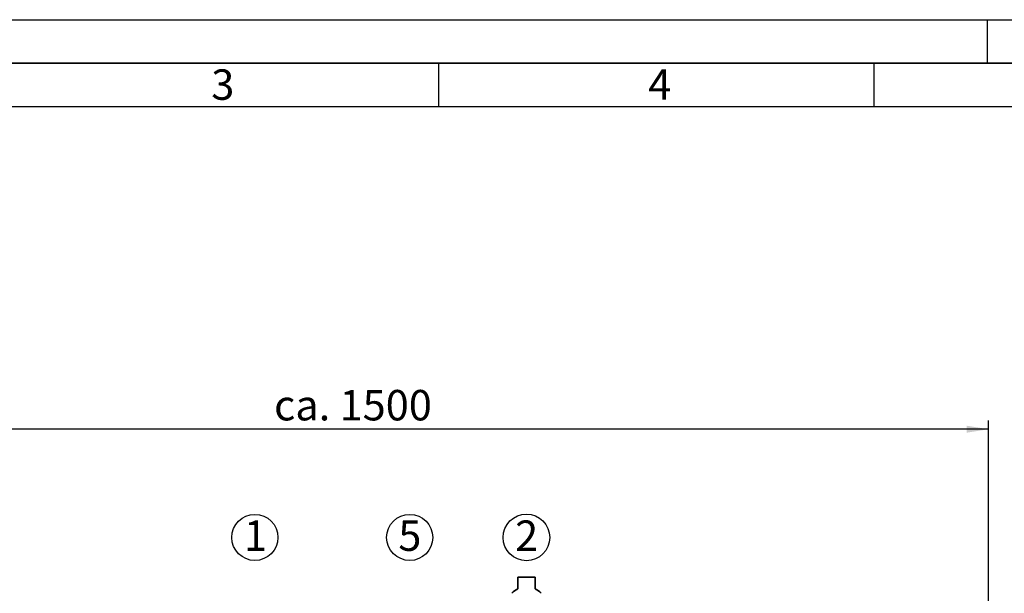
# Paper-space layout 'Blatt1' of a CAD drawing. Units: millimetres. Extents: x 0 to 5940, y 0 to 4200.
# Drawn here: x 989 to 2120, y 3541 to 4200 of the extents above; entities that cross this region are included whole.
import ezdxf

# ---------------------------------------------------------------- set-up
doc = ezdxf.new("R2010")
doc.units = ezdxf.units.MM
doc.header["$LTSCALE"] = 10
for name, color, linetype in [('1', 7, 'Continuous'), ('61', 7, 'Continuous'), ('62', 7, 'Continuous')]:
    doc.layers.add(name, color=color, linetype=linetype)
doc.styles.add('SLDTEXTSTYLE0', font='TXT', dxfattribs={"width": 0.605})
doc.styles.add('SLDTEXTSTYLE1', font='TXT', dxfattribs={"width": 0.75})
doc.dimstyles.new('SLDDIMSTYLE0', dxfattribs={"dimtxt": 35, "dimasz": 25, "dimexe": 0, "dimexo": 0.0625, "dimgap": 8.75, "dimtad": 1, "dimdec": 1, "dimrnd": 1e-09, "dimzin": 4, "dimdsep": 46, "dimtxsty": 'SLDTEXTSTYLE0', "dimsah": 1, "dimcen": 0.09, "dimadec": 0, "dimazin": 1, "dimtfac": 1, "dimtdec": 1, "dimtofl": 0, "dimtmove": 0, "dimatfit": 3, "dimfxl": 1, "dimfrac": 2, "dimtolj": 1, "dimtzin": 12, "dimarcsym": 0})

# ---------------------------------------------------------------- blocks, each defined once
blk = doc.blocks.new('_D')
at = {"layer": '1'}
for p, q in [((645.1, 3364.6), (645.1, 3739.4)), ((2101.7, 3164.3), (2101.7, 3739.4)), ((2101.7, 3729.4), (645.1, 3729.4))]:
    blk.add_line(p, q, dxfattribs=at)
for points in [[(645.1, 3729.4), (670.1, 3725.4), (670.1, 3733.4)], [(2101.7, 3729.4), (2076.7, 3733.4), (2076.7, 3725.4)]]:
    blk.add_solid(points, dxfattribs=at)
at = {"layer": '1', "insert": (1281.2, 3774.5), "char_height": 35, "attachment_point": 1, "style": 'SLDTEXTSTYLE0'}
blk.add_mtext('ca. 1500', dxfattribs=at)
blk = doc.blocks.new('SW_NOTE_0_6')
at = {"layer": '1', "color": 0}
blk.add_circle((12.7, 25.6), 26.5, dxfattribs=at)
at = {"layer": '1', "color": 0, "insert": (0, 45.1), "char_height": 35, "attachment_point": 1, "style": 'SLDTEXTSTYLE0'}
blk.add_mtext('1', dxfattribs=at)
blk = doc.blocks.new('SW_NOTE_0_7')
at = {"layer": '1', "color": 0}
blk.add_circle((13.1, 25.6), 26.5, dxfattribs=at)
at = {"layer": '1', "color": 0, "insert": (0, 45.1), "char_height": 35, "attachment_point": 1, "style": 'SLDTEXTSTYLE0'}
blk.add_mtext('5', dxfattribs=at)
blk = doc.blocks.new('SW_NOTE_0_8')
at = {"layer": '1', "color": 0}
blk.add_circle((13, 25.6), 26.8, dxfattribs=at)
at = {"layer": '1', "color": 0, "insert": (0, 45.1), "char_height": 35, "attachment_point": 1, "style": 'SLDTEXTSTYLE0'}
blk.add_mtext('2', dxfattribs=at)

psp = doc.layouts.new('Blatt1')

# ---------------------------------------------------------------- linework, layer by layer
at = {"color": 7, "linetype": 'Continuous', "lineweight": 35}
for p, q in [((1561.1, 3559.39), (1561.1, 3545.82)), ((1581.1, 3559.39), (1561.1, 3559.39)), ((1581.1, 3545.82), (1581.1, 3559.39))]:
    psp.add_line(p, q, dxfattribs=at)
for centre, start, end in [((1568.11, 3529.35), 113.04821, 140.18718), ((1574.1, 3529.35), 39.81282, 66.95179)]:
    psp.add_arc(centre, 17.9, start, end, dxfattribs=at)
at = {"layer": '61'}
psp.add_line((0, 4200), (5940, 4200), dxfattribs=at)
at = {"layer": '61', "color": 7, "linetype": 'Continuous', "lineweight": 35}
psp.add_line((5890, 4150), (50, 4150), dxfattribs=at)
at = {"layer": '61', "color": 7, "linetype": 'Continuous'}
for p, q in [((1470, 4150), (1470, 4100)), ((1970, 4150), (1970, 4100)), ((5840, 4100), (100, 4100))]:
    psp.add_line(p, q, dxfattribs=at)
at = {"layer": '62', "color": 7, "linetype": 'Continuous'}
psp.add_line((2100, 4200), (2100, 4150), dxfattribs=at)

# ---------------------------------------------------------------- block references
at = {"layer": '1'}
for name, p in [('SW_NOTE_0_6', (1246.49, 3579.45)), ('SW_NOTE_0_7', (1423.85, 3579.45)), ('SW_NOTE_0_8', (1558.01, 3579.45))]:
    psp.add_blockref(name, p, dxfattribs=at)

# ---------------------------------------------------------------- texts
at = {"layer": '62', "char_height": 35, "attachment_point": 2, "style": 'SLDTEXTSTYLE1'}
for s, insert in [('3', (1222.29, 4142.9)), ('4', (1724.1, 4142.9))]:
    psp.add_mtext(s, dxfattribs=dict(at, insert=insert))

# ---------------------------------------------------------------- dimensions: what is measured, and where the dimension line sits
at = {"layer": '1'}
dim = psp.add_linear_dim(base=(645.1, 3729.39), p1=(2101.71, 3154.29), p2=(645.1, 3354.6), dimstyle='SLDDIMSTYLE0', dxfattribs=at)
dim.commit()
dim.dimension.update_dxf_attribs({"geometry": '_D', "text_midpoint": (1373.41, 3729.39), "dimtype": 160})

doc.saveas('drawing.dxf')
